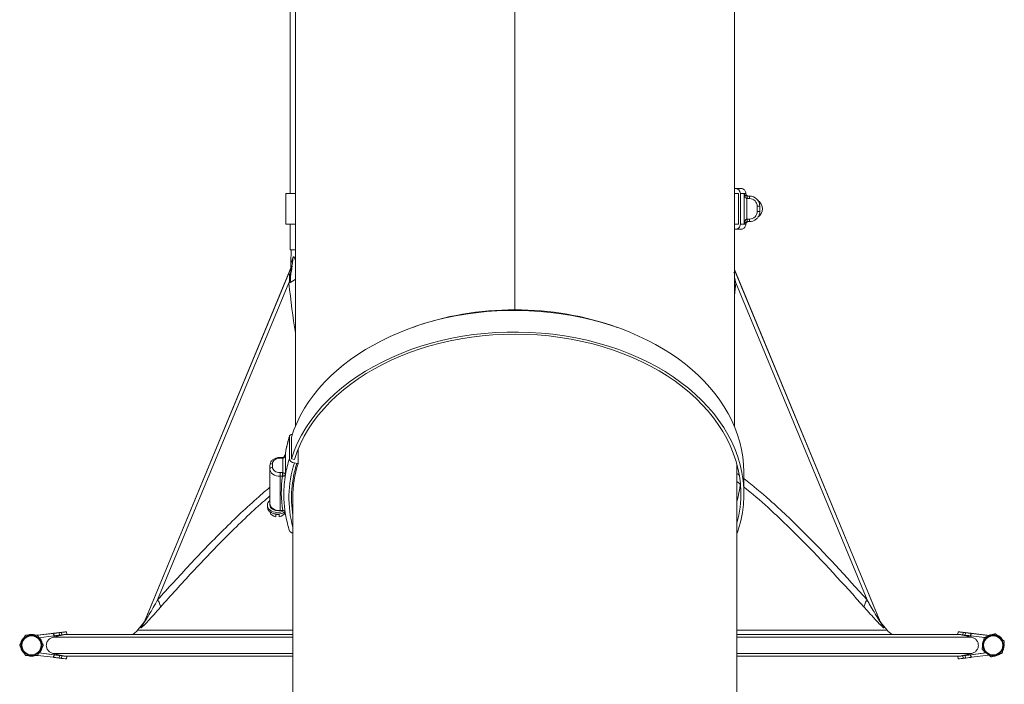
# Model space of a CAD drawing. Units: millimetres. Extents: x 8038 to 31718, y 8112 to 16495.
# Drawn here: x 18789 to 19175, y 14459 to 14720 of the extents above; entities that cross this region are included whole.
import ezdxf

# ---------------------------------------------------------------- set-up
doc = ezdxf.new("R2010")
doc.units = ezdxf.units.MM
doc.linetypes.add('L.PUNKTOWA_C', pattern=[11.2, 8, -1.3, 0.6, -1.3])
doc.layers.add('06b __  _  __  _  __  _  __   CENTER', color=40, linetype='L.PUNKTOWA_C', lineweight=9)
doc.layers.add('ERGO', color=3, linetype='Continuous', lineweight=15)

# ---------------------------------------------------------------- blocks, each defined once
blk = doc.blocks.new('ERGO LUX-L-4 4')
at = {"layer": 'ERGO'}
for p, q in [((0, 1609.76), (0, 557.1)), ((0, 557.1), (0, 1609.76)), ((-86, 511.47), (-86, 1548.95)), ((86, 511.47), (86, 1548.95)), ((-88, 715.77), (-88, 602.64)), ((-89.72, 590.64), (-89.72, 602.64)), ((86.38, 604.64), (86, 604.64)), ((86, 604.64), (86.38, 604.64)), ((87.55, 602.64), (86.38, 602.64)), ((87.55, 590.64), (87.55, 602.64)), ((88.33, 590.64), (88.33, 602.64)), ((89.85, 602.64), (89.85, 590.64)), ((90.84, 600.65), (90.95, 601.65)), ((90.84, 592.63), (90.84, 600.65)), ((91.06, 601.64), (91.06, 600.64)), ((91.95, 601.64), (91.06, 601.64)), ((91.06, 600.64), (91.95, 600.64)), ((91.95, 601.64), (91.47, 601.64)), ((91.95, 601.64), (91.95, 601.64)), ((91.95, 601.64), (91.95, 600.64)), ((94.95, 597.64), (94.95, 595.64)), ((95.95, 597.64), (95.95, 597.64)), ((95.95, 595.64), (95.95, 597.64)), ((95.95, 597.64), (95.95, 597.64)), ((96.95, 596.64), (96.95, 596.64)), ((-88, 590.64), (-88, 580.64)), ((90.84, 592.63), (90.95, 591.63)), ((91.06, 591.64), (91.06, 592.64)), ((91.95, 592.64), (91.06, 592.64)), ((91.95, 591.64), (91.06, 591.64)), ((91.06, 591.64), (91.06, 591.64)), ((91.95, 591.64), (91.95, 592.64)), ((86.38, 588.64), (86, 588.64)), ((-87.66, 580.64), (-87.75, 575.31)), ((-87.61, 573.83), (-145.3, 434.57)), ((-144.76, 435.87), (-88.49, 571.72)), ((-88.49, 571.72), (-144.76, 435.87)), ((86, 572.89), (86, 572.89)), ((143.3, 434.57), (86, 572.89)), ((86.49, 571.72), (142.76, 435.87)), ((86.49, 571.72), (142.76, 435.87)), ((-139.96, 443.42), (-88.51, 567.63)), ((86.51, 567.63), (137.96, 443.42)), ((-88.35, 507.3), (-88.35, 498.81)), ((-87.57, 507.17), (-87.57, 498.69)), ((-84.94, 496.9), (-84.94, 502.54)), ((-91.98, 498.95), (-91.98, 499.24)), ((-91.98, 499.24), (-91.08, 499.24)), ((-91.98, 498.95), (-91.08, 498.95)), ((-91.08, 498.95), (-91.08, 499.24)), ((-90.87, 498.96), (-90.87, 493.28)), ((-89.87, 492.5), (-89.87, 500.99)), ((-87.57, 498.69), (-86.4, 498.5)), ((-95.98, 496.12), (-95.98, 494.71)), ((-95.98, 494.71), (-95.98, 481.27)), ((-94.98, 495.41), (-94.98, 496.83)), ((-85.43, 496.94), (-86.4, 497.09)), ((87, 495.59), (87, 297.97)), ((-91.98, 493.29), (-91.98, 491.88)), ((-91.08, 493.29), (-91.98, 493.29)), ((-91.98, 491.88), (-91.08, 491.88)), ((-91.98, 478.44), (-91.98, 491.88)), ((-91.08, 493.29), (-91.08, 491.88)), ((89.7, 493.44), (89.7, 484.96)), ((-87, 483.59), (-87, 297.97)), ((-96.98, 480.56), (-96.98, 479.86)), ((-95.98, 481.27), (-95.98, 480.56)), ((-91.98, 478.44), (-90.98, 478.44)), ((-95.9, 477.93), (-95.9, 477.63)), ((-93.63, 476.02), (-93.63, 476.94)), ((-92.33, 476.94), (-92.33, 476.02)), ((-90.05, 477.63), (-90.05, 477.93)), ((-145.93, 433.92), (-147.85, 431.58)), ((143.93, 433.92), (145.85, 431.58)), ((-191.7, 429.64), (-191.7, 429.64)), ((-187.08, 429.64), (-187.08, 429.64)), ((-187.04, 429.56), (-176.28, 430.89)), ((-187.04, 429.56), (-176.28, 430.89)), ((-180.74, 430.34), (-187.04, 429.56)), ((-180.74, 430.34), (-187.04, 429.56)), ((-180.62, 429.34), (-186.49, 428.62)), ((-181.04, 428.81), (-176.16, 429.89)), ((-176.16, 429.89), (-181.04, 428.81)), ((-180.74, 430.34), (-180.58, 430.36)), ((-180.74, 430.34), (-180.58, 430.36)), ((-180.74, 430.34), (-180.62, 429.34)), ((-180.62, 429.34), (-180.45, 429.36)), ((-180.58, 430.36), (-180.45, 429.36)), ((-178.49, 430.61), (-177.58, 430.73)), ((-178.49, 430.61), (-177.58, 430.73)), ((-178.37, 429.62), (-178.49, 430.61)), ((-178.37, 429.62), (-177.45, 429.73)), ((-177.58, 430.73), (-177.45, 429.73)), ((-176.28, 430.89), (-176.28, 430.89)), ((-175.7, 430.96), (-175.7, 430.96)), ((-175.69, 430.96), (-175.57, 429.97)), ((-175.69, 430.96), (-175.57, 429.97)), ((173.69, 430.96), (173.57, 429.97)), ((173.69, 430.96), (173.57, 429.97)), ((173.7, 430.96), (173.7, 430.96)), ((174.16, 429.89), (179.04, 428.81)), ((179.04, 428.81), (174.16, 429.89)), ((174.28, 430.89), (174.28, 430.89)), ((186.1, 429.43), (174.28, 430.89)), ((186.1, 429.43), (174.28, 430.89)), ((175.45, 429.73), (175.58, 430.73)), ((176.37, 429.62), (175.45, 429.73)), ((176.49, 430.61), (175.58, 430.73)), ((176.49, 430.61), (175.58, 430.73)), ((176.49, 430.61), (176.37, 429.62)), ((178.45, 429.36), (178.58, 430.36)), ((178.62, 429.34), (178.45, 429.36)), ((178.74, 430.34), (178.58, 430.36)), ((178.74, 430.34), (178.58, 430.36)), ((178.74, 430.34), (178.62, 429.34)), ((178.62, 429.34), (184, 428.68)), ((178.74, 430.34), (185.59, 429.49)), ((178.74, 430.34), (186.1, 429.43)), ((183.88, 428.64), (183.88, 428.64)), ((185.59, 429.49), (186.11, 429.43)), ((188.23, 430.18), (188.23, 430.18)), ((-194.01, 425.64), (-194.01, 425.64)), ((-193.14, 425.64), (-193.14, 425.64)), ((-185.64, 425.64), (-185.64, 425.64)), ((-184.77, 425.64), (-184.77, 425.64)), ((183.14, 425.64), (183.14, 425.64)), ((183.64, 425.64), (183.64, 425.64)), ((191.14, 425.64), (191.14, 425.64)), ((191.64, 425.64), (191.64, 425.64)), ((191.75, 427.19), (191.75, 427.19)), ((-187.04, 421.72), (-180.74, 420.94)), ((-186.49, 422.66), (-180.62, 421.94)), ((-176.16, 421.38), (-186.49, 422.66)), ((-176.16, 421.38), (-186.49, 422.66)), ((-186.49, 422.66), (-186.38, 422.65)), ((-186.38, 422.65), (-180.62, 421.94)), ((-181.04, 422.47), (-176.16, 421.38)), ((-180.74, 420.94), (-180.62, 421.94)), ((-180.74, 420.94), (-180.58, 420.92)), ((-180.62, 421.94), (-180.45, 421.92)), ((-180.62, 421.94), (-180.45, 421.92)), ((-180.45, 421.92), (-180.58, 420.92)), ((-178.49, 420.67), (-178.37, 421.66)), ((-178.49, 420.67), (-177.58, 420.55)), ((-178.37, 421.66), (-177.45, 421.55)), ((-178.37, 421.66), (-177.45, 421.54)), ((-177.45, 421.54), (-177.58, 420.55)), ((-175.69, 420.32), (-175.57, 421.31)), ((-175.58, 421.31), (-175.58, 421.31)), ((-175.57, 421.31), (-175.57, 421.31)), ((173.57, 421.31), (173.57, 421.31)), ((173.69, 420.32), (173.57, 421.31)), ((173.58, 421.31), (173.58, 421.31)), ((174.16, 421.38), (184.69, 422.69)), ((174.16, 421.38), (184.69, 422.69)), ((174.16, 421.38), (179.04, 422.47)), ((176.37, 421.66), (175.45, 421.55)), ((176.37, 421.66), (175.45, 421.54)), ((175.58, 420.55), (175.45, 421.54)), ((176.49, 420.67), (175.58, 420.55)), ((176.37, 421.66), (176.49, 420.67)), ((178.62, 421.94), (178.45, 421.92)), ((178.62, 421.94), (178.45, 421.92)), ((178.58, 420.92), (178.45, 421.92)), ((178.74, 420.94), (178.58, 420.92)), ((184.69, 422.69), (178.62, 421.94)), ((184.38, 422.65), (178.62, 421.94)), ((178.74, 420.94), (178.62, 421.94)), ((185.72, 421.81), (178.74, 420.94)), ((183.04, 424.09), (183.04, 424.09)), ((184.69, 422.69), (184.38, 422.65))]:
    blk.add_line(p, q, dxfattribs=at)
for centre, radius, start, end in [((91.95, 597.64), 4, 0.0021, 90), ((91.95, 597.64), 4, 0.0021, 90), ((91.95, 597.64), 3, 0, 90), ((92.95, 596.64), 4, 0.0021, 55.1847), ((92.95, 596.64), 4, 304.8363, 55.1838), ((91.95, 595.64), 3, 270, 0), ((-189.39, 425.64), 4.25, 130.2315, 169.7728), ((-189.39, 425.64), 4.25, 130.2348, 169.7695), ((-189.39, 425.64), 3.75, 359.9996, 179.9996), ((-189.39, 425.64), 3.75, 359.9996, 179.9996), ((-189.39, 425.64), 4, 90.0021, 150.0021), ((-189.39, 425.64), 4.25, 70.2174, 109.7868), ((-189.39, 425.64), 4.25, 70.2108, 109.7935), ((-189.39, 425.64), 4, 30.0021, 90.0021), ((-189.39, 425.64), 4.25, 10.2348, 44.7454), ((-189.39, 425.64), 4.25, 10.2315, 44.7426), ((187.39, 425.64), 4, 109.5619, 169.5619), ((187.39, 425.64), 3.75, 359.9996, 179.9996), ((187.39, 425.64), 3.75, 359.9996, 179.9996), ((187.39, 425.64), 4.25, 89.7792, 115.0641), ((187.39, 425.64), 4.25, 89.7729, 115.0683), ((187.39, 425.64), 4, 49.5619, 109.5619), ((187.39, 425.64), 4.25, 29.7855, 69.3383), ((187.39, 425.64), 4.25, 29.7804, 69.3433), ((187.39, 425.64), 4, 349.5619, 49.5619), ((-189.39, 425.64), 4.25, 190.2721, 229.7321), ((-189.39, 425.64), 4, 150.0021, 210.0021), ((-189.39, 425.64), 3.75, 179.9996, 180.0021), ((-189.39, 425.64), 3.75, 180.0009, 180.0034), ((-189.39, 425.64), 3.75, 180.0021, 359.9996), ((-189.39, 425.64), 4.25, 315.2401, 349.7321), ((-189.39, 425.64), 4, 330.0021, 30.0021), ((187.39, 425.64), 4.25, 149.8056, 189.3181), ((187.39, 425.64), 4.25, 149.8044, 179.9996), ((187.39, 425.64), 4, 169.5619, 229.5619), ((187.39, 425.64), 3.75, 179.9996, 359.9996), ((187.39, 425.64), 4, 289.5619, 349.5619), ((187.39, 425.64), 4.25, 329.8192, 9.3046), ((187.39, 425.64), 4.25, 359.9996, 9.3034), ((-189.39, 425.64), 4, 210.0021, 270.0021), ((-189.39, 425.64), 4.25, 250.2921, 289.7122), ((-189.39, 425.64), 4, 270.0021, 330.0021), ((187.39, 425.64), 4.25, 209.8423, 224.7599), ((187.39, 425.64), 4, 229.5619, 289.5619), ((187.39, 425.64), 4.25, 244.9574, 249.2814), ((187.39, 425.64), 4.25, 269.8495, 309.2742)]:
    blk.add_arc(centre, radius, start, end, dxfattribs=at)
for centre, major_axis, ratio, start_param, end_param in [((-0.02, 602.64), (-89.7, 0), 0.000037, 6.086828, 6.572333), ((-0.02, 602.64), (-88.5, 0), 0.000037, 6.174342, 6.522572), ((-1, 604.64), (88.5, 0), 0.000037, 6.098809, 6.467561), ((-0.02, 602.64), (89.7, 0), 0.000037, 5.995897, 6.065019), ((-0.02, 602.64), (88.5, 0), 0.000037, 6.046068, 6.065019), ((-1, 604.64), (89.5, 0), 0.000037, 6.065019, 6.501351), ((86.38, 602.64), (0, 2), 0.976296, 4.712217, 6.283013), ((-1, 602.64), (91.5, 0), 0.000037, 6.065019, 6.163984), ((-1, 602.64), (91.5, 0), 0.000037, 6.163984, 6.283185), ((-1, 601.64), (92.5, 0), 0.000037, 6.185734, 6.384718), ((94.95, 597.64), (1, 0), 0.000037, 4.712389, 6.283185), ((94.95, 595.64), (1, 0), 0.000037, 4.712389, 6.283185), ((-0.02, 590.64), (-89.7, 0), 0.000037, 6.282756, 6.571922), ((-0.02, 590.64), (89.7, 0), 0.000037, 5.995897, 6.065019), ((86.38, 590.64), (0, -2), 0.976296, 6.283013, 7.85381), ((-1, 590.64), (91.5, 0), 0.000037, 6.065019, 6.163984), ((-1, 590.64), (91.5, 0), 0.000037, 6.163558, 6.282756), ((-1, 580.64), (-87, 0), 0.000037, 0, 0.214835), ((-96.85, 577.65), (9.24, -3.83), 0.939025, 0.000041, 0.397114), ((-94.89, 570.27), (9.95, 0.95), 0.409153, 5.3689, 5.776353), ((92.89, 570.27), (9.95, -0.95), 0.409153, 3.987483, 4.055878), ((-3.5, 837.68), (63.53, -335.68), 0.198313, 0.574318, 0.599389), ((0, 493.44), (89.7, 0), 0.707107, 0, 2.923426), ((0, 495.59), (-87, 0), 0.707107, 4.234075, 5.190703), ((0, 484.96), (89.7, 0), 0.707107, 6.065019, 9.206611), ((0, 484.96), (88.5, 0), 0.707107, 6.098809, 9.206611), ((0.98, 493.29), (-91.5, 0), 0.707107, 6.065019, 6.163984), ((-86.4, 506.99), (-1.91, 0.6), 0.690345, 5.328211, 6.496337), ((-91.98, 496.83), (-3, 0), 0.707107, 4.712389, 6.283186), ((-91.08, 499.79), (1.01, 0), 0.543075, 4.712309, 4.852475), ((-90.87, 498.25), (-0.076, 0.997), 0.076173, 5.494869, 6.283185), ((0.98, 493.29), (-91.5, 0), 0.707107, 6.163984, 6.170643), ((0.98, 484.81), (-91.5, 0), 0.707107, 6.065019, 6.163984), ((-86.4, 498.5), (-1.91, 0.6), 0.690345, 0.213152, 1.783948), ((-94.98, 496.12), (-1, 0), 0.707107, 4.712389, 6.283185), ((-94.98, 494.71), (-1, 0), 0.707107, 4.712389, 6.283185), ((-91.98, 494.71), (-4, 0), 0.707107, 0, 1.570797), ((-91.98, 495.41), (-3, 0), 0.707107, 0, 1.570797), ((0.98, 483.39), (-89.5, 0), 0.707107, 6.065019, 6.467973), ((0.98, 483.39), (-88.5, 0), 0.707107, 6.065019, 6.392028), ((-85.43, 498.35), (-1.91, 0.6), 0.690345, 1.783948, 2.036629), ((0, 495.59), (87, 0), 0.707107, 0, 0.014293), ((0.98, 485.51), (-92.5, 0), 0.707107, 6.185733, 6.391505), ((-90.87, 492.58), (-0.076, -0.997), 0.076173, 3.929909, 5.490149), ((0.98, 484.81), (-91.5, 0), 0.707107, 6.163984, 6.283185), ((0, 493.44), (88.5, 0), 0.707107, 6.098809, 6.215337), ((-92.98, 480.56), (-4, 0), 0.707107, 5.560451, 8.52603), ((-92.98, 479.86), (-4, 0), 0.707107, 0, 2.401286), ((-91.98, 481.27), (-4, 0), 0.707107, 0, 1.570797), ((-92.98, 480.56), (-3, 0), 0.707107, 0, 1.726058), ((-92.98, 478.09), (-3, 0), 0.707107, 0.218399, 1.352398), ((-92.98, 479.01), (3, 0), 0.707107, 4.493991, 4.930788), ((-92.98, 478.09), (3, 0), 0.707107, 4.930788, 6.064787), ((0.98, 484.81), (88.7, 0), 0.707107, 6.036911, 6.065019), ((-86.4, 471.11), (-1.91, -0.6), 0.690346, 0, 1.046493), ((0, 484.96), (-89.7, 0), 0.707107, 0.243391, 0.245978), ((-145.07, 445.54), (5.97, -5.32), 0.300189, 0.124328, 0.859836), ((143.07, 445.54), (-5.97, -5.32), 0.300189, 5.423349, 6.158858), ((-152.69, 437.63), (7.39, -3.06), 0.9753, 5.982277, 6.283121), ((150.69, 437.63), (-7.39, -3.06), 0.9753, 0.000064, 0.300908), ((-1, 428.81), (-180.04, 0), 0.000037, 0.008331, 1.072805), ((-178.59, 430.6), (-1.98, -0.25), 0.000037, 4.661376, 6.232173), ((-178.59, 430.6), (-1.98, -0.25), 0.000037, 0.051003, 1.6218), ((-178.47, 429.61), (-1.98, -0.25), 0.000037, 0.051003, 1.6218), ((-177.68, 430.72), (1.98, 0.25), 0.000037, 0.081833, 1.519784), ((-177.68, 430.71), (1.98, 0.25), 0.000037, 4.763392, 6.365009), ((-177.55, 429.72), (1.98, 0.25), 0.000037, 4.763392, 6.283185), ((-3.76, 452.2), (172.53, 21.31), 0.000037, 3.05914, 3.133024), ((-3.76, 452.2), (172.53, 21.31), 0.000037, 3.150152, 3.224036), ((-1, 429.89), (-175.16, 0), 0.000037, 5.726752, 6.271551), ((-1, 429.89), (-175.16, 0), 0.000037, 0.011032, 1.05759), ((-177.55, 429.72), (1.98, 0.25), 0.000037, 6.27165, 6.283185), ((-1, 431.58), (-146.85, 0), 0.000037, 6.283155, 7.228319), ((-1, 431.58), (146.85, 0), 0.000037, 5.354958, 6.283216), ((-1, 429.89), (175.16, 0), 0.000037, 5.238751, 6.272153), ((-1, 428.81), (180.04, 0), 0.000037, 5.223068, 6.274854), ((-1, 429.89), (175.16, 0), 0.000037, 0.011634, 0.556433), ((175.55, 429.72), (-1.98, 0.25), 0.000037, 6.282753, 6.294287), ((175.55, 429.72), (-1.98, 0.25), 0.000037, 6.282753, 7.802762), ((175.68, 430.71), (-1.98, 0.25), 0.000037, 6.201361, 7.802978), ((175.68, 430.72), (-1.98, 0.25), 0.000037, 4.763401, 6.201352), ((1.76, 452.2), (-172.53, 21.31), 0.000037, 3.150161, 3.224045), ((1.76, 452.2), (-172.53, 21.31), 0.000037, 3.05915, 3.133034), ((176.47, 429.61), (1.98, -0.25), 0.000037, 4.661386, 6.232182), ((176.59, 430.6), (1.98, -0.25), 0.000037, 0.051012, 1.621809), ((176.59, 430.6), (1.98, -0.25), 0.000037, 4.661386, 6.232182), ((-1, 422.47), (-180.04, 0), 0.000037, 0.008331, 1.072805), ((-178.59, 420.68), (-1.98, 0.25), 0.000037, 0.051012, 1.621809), ((-178.47, 421.67), (-1.98, 0.25), 0.000037, 4.661386, 6.232182), ((-178.47, 421.67), (-1.98, 0.25), 0.000037, 0.051012, 1.621809), ((-177.68, 420.56), (1.98, -0.25), 0.000037, 4.763401, 6.283185), ((-177.55, 421.56), (1.98, -0.25), 0.000037, 0.793669, 1.519793), ((-177.55, 421.56), (1.98, -0.25), 0.000037, 4.763401, 6.365018), ((-3.63, 400.07), (172.53, -21.31), 0.000037, 3.150161, 3.224045), ((-1, 421.38), (-175.16, 0), 0.000037, 0.008564, 1.05759), ((-177.55, 421.56), (1.98, -0.25), 0.000037, 0.081824, 0.785104), ((-3.63, 400.07), (172.53, -21.31), 0.000037, 3.05915, 3.132401), ((-1, 422.47), (180.04, 0), 0.000037, 5.223068, 6.274854), ((-1, 421.38), (175.16, 0), 0.000037, 5.238751, 6.274622), ((175.55, 421.56), (-1.98, -0.25), 0.000037, 6.201352, 7.802969), ((175.55, 421.56), (-1.98, -0.25), 0.000037, 5.498081, 6.201361), ((1.63, 400.07), (-172.53, -21.31), 0.000037, 3.150784, 3.224036), ((1.63, 400.07), (-172.53, -21.31), 0.000037, 3.05914, 3.133024), ((175.68, 420.56), (-1.98, -0.25), 0.000037, 6.282753, 7.802752), ((175.55, 421.56), (1.98, 0.25), 0.000037, 1.621837, 2.347999), ((176.47, 421.67), (1.98, 0.25), 0.000037, 0.051003, 1.6218), ((176.47, 421.67), (1.98, 0.25), 0.000037, 4.661376, 6.232173), ((176.59, 420.68), (1.98, 0.25), 0.000037, 4.661377, 6.232173)]:
    blk.add_ellipse(centre, major_axis=major_axis, ratio=ratio, start_param=start_param, end_param=end_param, dxfattribs=at)
for points, knots in [([(86, 604.64), (86.63, 604.64), (87.06, 604.64), (87.37, 604.64), (87.42, 604.64), (87.47, 604.64), (87.48, 604.64), (87.49, 604.64), (87.49, 604.64), (87.49, 604.64)], [0.299097, 0.299097, 0.299097, 0.299097, 1.330306, 1.330306, 1.661213, 1.661213, 1.785285, 1.785285, 1.845945, 1.845945, 1.845945, 1.845945]), ([(86.38, 604.64), (87.09, 604.64), (87.63, 604.64), (88.16, 604.64), (88.29, 604.64), (88.42, 604.64), (88.45, 604.64), (88.48, 604.64), (88.49, 604.64), (88.5, 604.64), (88.51, 604.64), (88.51, 604.64), (88.52, 604.64), (88.52, 604.64), (88.53, 604.64), (88.54, 604.64), (88.55, 604.64), (88.56, 604.64), (88.57, 604.64), (88.59, 604.64), (88.6, 604.64), (88.64, 604.64), (88.66, 604.63), (88.8, 604.62), (88.91, 604.6), (89.24, 604.51), (89.45, 604.41), (89.82, 604.16), (89.99, 603.99), (90.24, 603.65), (90.33, 603.47), (90.46, 603.08), (90.5, 602.86), (90.5, 602.64)], [0, 0, 0, 0, 0.991733, 0.991733, 1.481886, 1.481886, 1.722149, 1.722149, 1.83977, 1.83977, 1.89768, 1.89768, 1.919398, 1.919398, 1.93611, 1.93611, 1.940291, 1.940291, 1.944504, 1.944504, 1.948741, 1.948741, 1.957239, 1.957239, 1.990927, 1.990927, 2.058623, 2.058623, 2.126313, 2.126313, 2.185583, 2.185583, 2.251059, 2.251059, 2.251059, 2.251059]), ([(90.95, 601.65), (90.8, 601.66), (90.65, 601.71), (90.39, 601.85), (90.29, 601.93), (90.2, 602.03), (90.11, 602.12), (90.04, 602.22), (89.92, 602.42), (89.88, 602.53), (89.85, 602.64)], [-0.3559911, -0.3559911, -0.3559911, -0.3559911, -0.2649753, -0.2649753, -0.1776031, -0.1776031, -0.1776031, -0.0902309, -0.0902309, 0.000785, 0.000785, 0.000785, 0.000785]), ([(89.85, 602.64), (89.86, 602.42), (89.89, 602.21), (89.99, 601.79), (90.05, 601.6), (90.13, 601.41), (90.21, 601.23), (90.31, 601.06), (90.55, 600.79), (90.69, 600.68), (90.84, 600.65)], [-0.000785, -0.000785, -0.000785, -0.000785, 0.0902309, 0.0902309, 0.1776031, 0.1776031, 0.1776031, 0.2649753, 0.2649753, 0.3559911, 0.3559911, 0.3559911, 0.3559911]), ([(90.5, 602.64), (90.5, 602.53), (90.52, 602.42), (90.59, 602.22), (90.64, 602.12), (90.77, 601.95), (90.84, 601.88), (91.02, 601.76), (91.12, 601.71), (91.27, 601.67), (91.32, 601.65), (91.39, 601.65), (91.4, 601.64), (91.42, 601.64), (91.43, 601.64), (91.45, 601.64), (91.45, 601.64), (91.46, 601.64), (91.47, 601.64), (91.47, 601.64), (91.48, 601.64), (91.48, 601.64), (91.49, 601.64), (91.49, 601.64), (91.49, 601.64), (91.49, 601.64), (91.49, 601.64), (91.49, 601.64)], [0, 0, 0, 0, 0.0324301, 0.0324301, 0.0642737, 0.0642737, 0.0961382, 0.0961382, 0.1279988, 0.1279988, 0.143626, 0.143626, 0.1483831, 0.1483831, 0.1513893, 0.1513893, 0.1543987, 0.1543987, 0.1572992, 0.1572992, 0.1621562, 0.1621562, 0.1730746, 0.1730746, 0.2057901, 0.2057901, 0.2147772, 0.2147772, 0.2147772, 0.2147772]), ([(90.84, 600.65), (90.88, 600.65), (90.92, 600.64), (90.99, 600.64), (91.02, 600.64), (91.06, 600.64)], [0, 0, 0, 0, 0.01089634, 0.01089634, 0.02179267, 0.02179267, 0.02179267, 0.02179267]), ([(91.06, 601.64), (91.04, 601.64), (91.02, 601.64), (90.99, 601.64), (90.97, 601.64), (90.95, 601.65)], [-0.02179267, -0.02179267, -0.02179267, -0.02179267, -0.01089634, -0.01089634, 0, 0, 0, 0]), ([(95.95, 595.64), (95.95, 595.22), (95.89, 594.8), (95.63, 594.01), (95.43, 593.63), (94.94, 592.95), (94.64, 592.65), (93.96, 592.16), (93.59, 591.96), (92.79, 591.71), (92.37, 591.64), (91.95, 591.64)], [3.141593, 3.141593, 3.141593, 3.141593, 3.455752, 3.455752, 3.769911, 3.769911, 4.08407, 4.08407, 4.39823, 4.39823, 4.712389, 4.712389, 4.712389, 4.712389]), ([(90.5, 590.64), (90.5, 590.42), (90.46, 590.2), (90.33, 589.8), (90.23, 589.61), (89.97, 589.27), (89.81, 589.12), (89.46, 588.87), (89.27, 588.78), (88.96, 588.69), (88.86, 588.67), (88.71, 588.65), (88.67, 588.65), (88.62, 588.64), (88.61, 588.64), (88.59, 588.64), (88.59, 588.64), (88.57, 588.64), (88.56, 588.64), (88.55, 588.64), (88.55, 588.64), (88.54, 588.64), (88.53, 588.64), (88.52, 588.64), (88.52, 588.64), (88.51, 588.64), (88.51, 588.64), (88.49, 588.64), (88.49, 588.64), (88.44, 588.64), (88.36, 588.64), (87.94, 588.64), (87.31, 588.64), (86.38, 588.64)], [0, 0, 0, 0, 0.064859, 0.064859, 0.128546, 0.128546, 0.192274, 0.192274, 0.256, 0.256, 0.287484, 0.287484, 0.300373, 0.300373, 0.303823, 0.303823, 0.30633, 0.30633, 0.310168, 0.310168, 0.3143, 0.3143, 0.321222, 0.321222, 0.337125, 0.337125, 0.384777, 0.384777, 0.527695, 0.527695, 0.956562, 0.956562, 2.250575, 2.250575, 2.250575, 2.250575]), ([(90.84, 592.63), (90.8, 592.62), (90.75, 592.6), (90.63, 592.54), (90.56, 592.49), (90.42, 592.36), (90.35, 592.27), (90.24, 592.09), (90.19, 592), (90.07, 591.75), (90.02, 591.58), (89.91, 591.16), (89.87, 590.9), (89.85, 590.64)], [0, 0, 0, 0, 0.0279867, 0.0279867, 0.0727655, 0.0727655, 0.1256052, 0.1256052, 0.1732206, 0.1732206, 0.2470018, 0.2470018, 0.3567761, 0.3567761, 0.3567761, 0.3567761]), ([(89.85, 590.64), (89.88, 590.77), (89.94, 590.9), (90.07, 591.11), (90.14, 591.19), (90.26, 591.32), (90.32, 591.36), (90.44, 591.46), (90.52, 591.5), (90.67, 591.57), (90.74, 591.59), (90.86, 591.62), (90.9, 591.63), (90.95, 591.63)], [-0.3567761, -0.3567761, -0.3567761, -0.3567761, -0.2470018, -0.2470018, -0.1732206, -0.1732206, -0.1256052, -0.1256052, -0.0727655, -0.0727655, -0.0279867, -0.0279867, 0, 0, 0, 0]), ([(91.47, 591.64), (91.47, 591.64), (91.47, 591.64), (91.47, 591.64), (91.47, 591.64), (91.46, 591.64), (91.45, 591.64), (91.44, 591.64), (91.43, 591.64), (91.41, 591.64), (91.4, 591.63), (91.34, 591.63), (91.3, 591.62), (91.18, 591.59), (91.1, 591.56), (90.96, 591.49), (90.9, 591.45), (90.75, 591.31), (90.67, 591.21), (90.57, 591.03), (90.55, 590.95), (90.51, 590.8), (90.5, 590.72), (90.5, 590.64)], [0.8880382, 0.8880382, 0.8880382, 0.8880382, 0.8886474, 0.8886474, 0.8927804, 0.8927804, 0.8958255, 0.8958255, 0.898049, 0.898049, 0.9035234, 0.9035234, 0.9157894, 0.9157894, 0.9402159, 0.9402159, 0.9624187, 0.9624187, 1.0010012, 1.0010012, 1.0238253, 1.0238253, 1.0479611, 1.0479611, 1.0479611, 1.0479611]), ([(91.06, 592.64), (91.02, 592.64), (90.99, 592.64), (90.92, 592.63), (90.88, 592.63), (90.84, 592.63)], [0, 0, 0, 0, 0.01089634, 0.01089634, 0.02179267, 0.02179267, 0.02179267, 0.02179267]), ([(90.95, 591.63), (90.97, 591.64), (90.99, 591.64), (91.02, 591.64), (91.04, 591.64), (91.06, 591.64)], [-0.02179267, -0.02179267, -0.02179267, -0.02179267, -0.01089634, -0.01089634, -0.00007681, -0.00007681, -0.00007681, -0.00007681]), ([(-88.5, 571.67), (-88.5, 571.67), (-88.5, 571.67), (-88.5, 571.68), (-88.5, 571.68), (-88.5, 571.69), (-88.49, 571.7), (-88.49, 571.72), (-88.49, 571.72), (-88.48, 571.73), (-88.48, 571.74), (-88.47, 571.76), (-88.46, 571.78), (-88.44, 571.83), (-88.43, 571.86), (-88.38, 572), (-88.01, 560.27), (-87.75, 575.31)], [-0.006063476, -0.006063476, -0.006063476, -0.006063476, -0.003478856, -0.003478856, -0.001739766, -0.001739766, -0.000988942, -0.000988942, -0.000805732, -0.000805732, -0.000542229, -0.000542229, -0.000326813, -0.000326813, -0.000183549, -0.000183549, -0.000000677, -0.000000677, -0.000000677, -0.000000677]), ([(-86, 576.31), (-86, 576.32), (-86.01, 576.34), (-86.12, 576.83), (-86.23, 577.23), (-86.44, 577.7), (-86.53, 577.82), (-86.69, 577.86), (-86.76, 577.81), (-86.87, 577.66), (-86.9, 577.58), (-86.94, 577.48)], [0.7783853, 0.7783853, 0.7783853, 0.7783853, 0.7855205, 0.7855205, 1.0281861, 1.0281861, 1.2214435, 1.2214435, 1.3701031, 1.3701031, 1.4630154, 1.4630154, 1.4630154, 1.4630154]), ([(-87.61, 573.83), (-87.57, 573.93), (-87.53, 574.01), (-87.45, 574.18), (-87.4, 574.23), (-87.34, 574.24), (-87.32, 574.16), (-87.33, 573.79), (-87.37, 573.46), (-87.5, 572.58), (-87.6, 572), (-87.87, 570.63), (-88.04, 569.81), (-88.31, 568.52), (-88.41, 568.08), (-88.51, 567.63)], [-1.463015, -1.463015, -1.463015, -1.463015, -1.370103, -1.370103, -1.221444, -1.221444, -1.028186, -1.028186, -0.785521, -0.785521, -0.502384, -0.502384, -0.169004, -0.169004, 0, 0, 0, 0]), ([(86.5, 571.67), (86.5, 571.67), (86.5, 571.67), (86.5, 571.68), (86.5, 571.68), (86.5, 571.69), (86.49, 571.7), (86.49, 571.72), (86.49, 571.72), (86.48, 571.73), (86.48, 571.74), (86.47, 571.76), (86.46, 571.78), (86.44, 571.83), (86.43, 571.86), (86.38, 571.99), (85.93, 571.11), (85.78, 571.78)], [-0.006063545, -0.006063545, -0.006063545, -0.006063545, -0.003478856, -0.003478856, -0.001739767, -0.001739767, -0.000988965, -0.000988965, -0.00080575, -0.00080575, -0.000542241, -0.000542241, -0.000326821, -0.000326821, -0.000183556, -0.000183556, -0.000019053, -0.000019053, -0.000019053, -0.000019053]), ([(86.51, 567.63), (86.34, 568.4), (86.18, 569.14), (86.02, 569.9), (86.01, 569.95), (86, 570)], [-1.4630154, -1.4630154, -1.4630154, -1.4630154, -1.1741412, -1.1741412, -1.1553848, -1.1553848, -1.1553848, -1.1553848]), ([(-89.98, 500.43), (-89.9, 500.93), (-89.82, 501.42), (-89.55, 502.87), (-89.34, 503.82), (-88.87, 505.71), (-88.6, 506.65), (-88.31, 507.59)], [6.3914496, 6.3914496, 6.3914496, 6.3914496, 6.4140852, 6.4140852, 6.4577185, 6.4577185, 6.5013518, 6.5013518, 6.5013518, 6.5013518]), ([(-95.98, 496.12), (-95.98, 496.43), (-95.92, 496.74), (-95.69, 497.34), (-95.52, 497.62), (-95.07, 498.14), (-94.78, 498.38), (-94.15, 498.77), (-93.8, 498.92), (-93.07, 499.14), (-92.69, 499.21), (-92.19, 499.24), (-92.08, 499.24), (-91.98, 499.24)], [0, 0, 0, 0, 0.263879, 0.263879, 0.54239, 0.54239, 0.855196, 0.855196, 1.169355, 1.169355, 1.483514, 1.483514, 1.570796, 1.570796, 1.570796, 1.570796]), ([(-91.08, 498.95), (-91.05, 498.95), (-91.01, 498.95), (-90.94, 498.95), (-90.9, 498.95), (-90.87, 498.96)], [0, 0, 0, 0, 0.01089634, 0.01089634, 0.02179267, 0.02179267, 0.02179267, 0.02179267]), ([(-89.91, 500.74), (-89.93, 500.58), (-89.97, 500.42), (-90.08, 500.12), (-90.14, 499.98), (-90.29, 499.73), (-90.37, 499.61), (-90.55, 499.43), (-90.64, 499.36), (-90.79, 499.28), (-90.86, 499.26), (-90.93, 499.25), (-90.93, 499.25), (-90.94, 499.25)], [-0.3243234, -0.3243234, -0.3243234, -0.3243234, -0.2594588, -0.2594588, -0.1945941, -0.1945941, -0.1297294, -0.1297294, -0.0648647, -0.0648647, -0.0089617, -0.0089617, 0, 0, 0, 0]), ([(-90.87, 498.96), (-90.82, 498.96), (-90.77, 498.98), (-90.66, 499.03), (-90.59, 499.08), (-90.45, 499.21), (-90.38, 499.3), (-90.26, 499.48), (-90.21, 499.57), (-90.1, 499.83), (-90.04, 500), (-89.93, 500.44), (-89.89, 500.71), (-89.87, 500.99)], [0, 0, 0, 0, 0.0279867, 0.0279867, 0.0727655, 0.0727655, 0.1256052, 0.1256052, 0.1732206, 0.1732206, 0.2470018, 0.2470018, 0.3567761, 0.3567761, 0.3567761, 0.3567761]), ([(-90.87, 493.28), (-90.9, 493.29), (-90.94, 493.29), (-91.01, 493.29), (-91.05, 493.29), (-91.08, 493.29)], [0, 0, 0, 0, 0.01089634, 0.01089634, 0.02179267, 0.02179267, 0.02179267, 0.02179267]), ([(-91.08, 491.88), (-91.07, 491.88), (-91.05, 491.88), (-91.01, 491.88), (-90.99, 491.88), (-90.98, 491.88)], [-0.02179267, -0.02179267, -0.02179267, -0.02179267, -0.01089634, -0.01089634, 0, 0, 0, 0]), ([(-90.98, 491.88), (-90.82, 491.88), (-90.67, 491.9), (-90.42, 491.98), (-90.31, 492.03), (-90.22, 492.09), (-90.13, 492.15), (-90.06, 492.21), (-89.94, 492.35), (-89.9, 492.43), (-89.87, 492.5)], [-0.3559911, -0.3559911, -0.3559911, -0.3559911, -0.2649753, -0.2649753, -0.1776031, -0.1776031, -0.1776031, -0.0902309, -0.0902309, 0.000785, 0.000785, 0.000785, 0.000785]), ([(-89.87, 492.5), (-89.89, 492.58), (-89.92, 492.66), (-90.01, 492.81), (-90.07, 492.89), (-90.15, 492.96), (-90.23, 493.03), (-90.33, 493.1), (-90.57, 493.21), (-90.72, 493.26), (-90.87, 493.28)], [-0.000785, -0.000785, -0.000785, -0.000785, 0.0902309, 0.0902309, 0.1776031, 0.1776031, 0.1776031, 0.2649753, 0.2649753, 0.3559911, 0.3559911, 0.3559911, 0.3559911]), ([(137.96, 443.42), (129.77, 452.61), (121.48, 461.59), (108.65, 474.41), (104.3, 478.57), (96.53, 485.49), (93.15, 488.34), (89.7, 490.99)], [0, 0, 0, 0, 3.869094, 3.869094, 5.803639, 5.803639, 7.24943, 7.24943, 7.24943, 7.24943]), ([(-95.98, 487.58), (-97.15, 486.61), (-98.32, 485.62), (-104.19, 480.54), (-108.79, 476.21), (-118.07, 467.04), (-122.74, 462.2), (-131.6, 452.72), (-135.8, 448.09), (-139.96, 443.42)], [-6.642569, -6.642569, -6.642569, -6.642569, -6.14169, -6.14169, -4.106285, -4.106285, -1.968613, -1.968613, 0, 0, 0, 0]), ([(89.7, 487.7), (92.91, 485.14), (96.07, 482.42), (103.56, 475.63), (107.85, 471.47), (120.55, 458.65), (128.79, 449.66), (136.94, 440.48)], [-7.185697, -7.185697, -7.185697, -7.185697, -5.803639, -5.803639, -3.869094, -3.869094, 0, 0, 0, 0]), ([(-138.94, 440.48), (-134.8, 445.15), (-130.62, 449.77), (-121.82, 459.25), (-117.19, 464.1), (-108.02, 473.26), (-103.48, 477.6), (-97.9, 482.52), (-96.94, 483.35), (-95.98, 484.17)], [0, 0, 0, 0, 1.968613, 1.968613, 4.106285, 4.106285, 6.14169, 6.14169, 6.563376, 6.563376, 6.563376, 6.563376]), ([(-90.52, 484.81), (-90.52, 483.84), (-90.49, 482.88), (-90.38, 480.96), (-90.29, 480), (-90.05, 478.09), (-89.9, 477.13), (-89.55, 475.23), (-89.34, 474.28), (-88.87, 472.39), (-88.6, 471.45), (-88.31, 470.51)], [0, 0, 0, 0, 0.0436332, 0.0436332, 0.0872663, 0.0872663, 0.1308995, 0.1308995, 0.1745326, 0.1745326, 0.2181658, 0.2181658, 0.2181658, 0.2181658]), ([(-90.98, 478.44), (-90.86, 478.44), (-90.71, 478.42), (-90.48, 478.35), (-90.36, 478.3), (-90.18, 478.17), (-90.1, 478.09), (-90.04, 477.98), (-90.03, 477.96), (-90.02, 477.94)], [0.1485291, 0.1485291, 0.1485291, 0.1485291, 0.1858425, 0.1858425, 0.2230457, 0.2230457, 0.2601128, 0.2601128, 0.269895, 0.269895, 0.269895, 0.269895]), ([(-146.52, 432.57), (-146.58, 432.42), (-146.52, 432.42), (-146.1, 432.74), (-145.7, 433.13), (-144.78, 434.07), (-144.26, 434.62), (-142.98, 436), (-142.19, 436.86), (-140.59, 438.64), (-139.77, 439.55), (-138.94, 440.48)], [0, 0, 0, 0, 0.217658, 0.217658, 0.500294, 0.500294, 0.78293, 0.78293, 1.174395, 1.174395, 1.56586, 1.56586, 1.56586, 1.56586]), ([(-139.96, 443.42), (-140.56, 442.4), (-141.14, 441.39), (-142.29, 439.42), (-142.86, 438.47), (-143.77, 436.93), (-144.14, 436.32), (-144.78, 435.26), (-145.06, 434.82), (-145.33, 434.43), (-145.36, 434.42), (-145.3, 434.57)], [-1.56586, -1.56586, -1.56586, -1.56586, -1.174395, -1.174395, -0.78293, -0.78293, -0.500294, -0.500294, -0.217658, -0.217658, 0, 0, 0, 0]), ([(136.94, 440.48), (137.34, 440.03), (137.74, 439.59), (138.88, 438.31), (139.63, 437.48), (140.91, 436.07), (141.45, 435.48), (142.4, 434.47), (142.82, 434.03), (143.49, 433.34), (143.77, 433.07), (144.18, 432.68), (144.34, 432.55), (144.5, 432.45), (144.54, 432.44), (144.54, 432.49), (144.54, 432.53), (144.52, 432.57)], [0, 0, 0, 0, 0.188369, 0.188369, 0.550778, 0.550778, 0.826601, 0.826601, 1.056262, 1.056262, 1.237807, 1.237807, 1.392727, 1.392727, 1.499176, 1.499176, 1.565706, 1.565706, 1.565706, 1.565706]), ([(143.3, 434.57), (143.32, 434.52), (143.33, 434.49), (143.33, 434.45), (143.32, 434.47), (143.22, 434.59), (143.11, 434.75), (142.83, 435.19), (142.64, 435.5), (142.17, 436.27), (141.87, 436.76), (141.2, 437.89), (140.81, 438.55), (139.89, 440.11), (139.36, 441.02), (138.53, 442.44), (138.25, 442.93), (137.96, 443.42)], [-1.565706, -1.565706, -1.565706, -1.565706, -1.499176, -1.499176, -1.392727, -1.392727, -1.237807, -1.237807, -1.056262, -1.056262, -0.826601, -0.826601, -0.550778, -0.550778, -0.188369, -0.188369, 0, 0, 0, 0]), ([(-144.74, 435.91), (-144.74, 435.91), (-144.74, 435.91), (-144.74, 435.91), (-144.75, 435.91), (-144.75, 435.9), (-144.75, 435.9), (-144.76, 435.88), (-144.76, 435.88), (-144.76, 435.86), (-144.77, 435.86), (-144.77, 435.85), (-144.78, 435.84), (-144.79, 435.81), (-144.79, 435.79), (-144.82, 435.74), (-144.83, 435.71), (-144.9, 435.57), (-142.68, 437.91), (-145.93, 433.92)], [1.22598523, 1.22598523, 1.22598523, 1.22598523, 1.23198307, 1.23198307, 1.26440367, 1.26440367, 1.28061398, 1.28061398, 1.28647354, 1.28647354, 1.28844562, 1.28844562, 1.2912388, 1.2912388, 1.29348664, 1.29348664, 1.29496278, 1.29496278, 1.29682428, 1.29682428, 1.29682428, 1.29682428]), ([(-145.3, 434.57), (-144.93, 435.45), (-144.74, 435.92), (-144.74, 435.92), (-144.93, 435.45), (-145.3, 434.57)], [-2.594555, -2.594555, -2.594555, -2.594555, -1.297278, -1.297278, 0, 0, 0, 0]), ([(142.74, 435.91), (142.74, 435.91), (142.74, 435.91), (142.74, 435.91), (142.75, 435.91), (142.75, 435.9), (142.75, 435.9), (142.76, 435.88), (142.76, 435.88), (142.76, 435.86), (142.77, 435.86), (142.77, 435.85), (142.78, 435.84), (142.79, 435.81), (142.79, 435.79), (142.82, 435.74), (142.83, 435.71), (142.9, 435.57), (140.68, 437.91), (143.93, 433.92)], [1.22597962, 1.22597962, 1.22597962, 1.22597962, 1.23197848, 1.23197848, 1.26439897, 1.26439897, 1.28060921, 1.28060921, 1.28646853, 1.28646853, 1.28844064, 1.28844064, 1.29123388, 1.29123388, 1.29348175, 1.29348175, 1.29495792, 1.29495792, 1.29681945, 1.29681945, 1.29681945, 1.29681945]), ([(143.3, 434.57), (142.94, 435.45), (142.74, 435.92), (142.74, 435.92), (142.93, 435.45), (143.3, 434.57)], [0, 0, 0, 0, 1.29459, 1.29459, 2.594556, 2.594556, 2.594556, 2.594556]), ([(-145.93, 433.92), (-145.93, 433.92), (-145.93, 433.92), (-145.93, 433.92), (-146.14, 433.45), (-146.52, 432.57)], [1.296824, 1.296824, 1.296824, 1.296824, 1.297278, 1.297278, 2.594555, 2.594555, 2.594555, 2.594555]), ([(-192.14, 428.89), (-192.45, 428.62), (-192.72, 428.31), (-193.19, 427.6), (-193.38, 427.18), (-193.53, 426.63), (-193.56, 426.51), (-193.58, 426.4)], [5.4145607, 5.4145607, 5.4145607, 5.4145607, 5.7015857, 5.7015857, 6.0215857, 6.0215857, 6.1046868, 6.1046868, 6.1046868, 6.1046868]), ([(-187.95, 429.64), (-188.03, 429.67), (-188.1, 429.69), (-188.61, 429.84), (-189.06, 429.9), (-189.97, 429.88), (-190.41, 429.79), (-190.83, 429.64)], [4.3670016, 4.3670016, 4.3670016, 4.3670016, 4.4215857, 4.4215857, 4.7415857, 4.7415857, 5.0578508, 5.0578508, 5.0578508, 5.0578508]), ([(-185.21, 426.4), (-185.25, 426.59), (-185.3, 426.79), (-185.5, 427.41), (-185.71, 427.81), (-186.1, 428.34), (-186.23, 428.49), (-186.37, 428.63)], [3.3201655, 3.3201655, 3.3201655, 3.3201655, 3.4615857, 3.4615857, 3.7815857, 3.7815857, 3.9224985, 3.9224985, 3.9224985, 3.9224985]), ([(-183.58, 425.64), (-183.58, 425.64), (-183.58, 425.64), (-183.58, 425.64), (-183.58, 426.04), (-183.49, 426.51), (-183.18, 427.25), (-182.92, 427.65), (-182.35, 428.22), (-181.95, 428.49), (-181.41, 428.71), (-181.23, 428.77), (-181.04, 428.81)], [1.9252817, 1.9252817, 1.9252817, 1.9252817, 1.925285, 1.925285, 1.925285, 2.0456119, 2.0456119, 2.1659409, 2.1659409, 2.2862725, 2.2862725, 2.3399417, 2.3399417, 2.3399417, 2.3399417]), ([(-181.04, 428.81), (-181.23, 428.77), (-181.41, 428.71), (-181.95, 428.49), (-182.35, 428.22), (-182.92, 427.65), (-183.18, 427.25), (-183.49, 426.51), (-183.58, 426.04), (-183.58, 425.64), (-183.58, 425.24), (-183.49, 424.77), (-183.18, 424.03), (-182.92, 423.63), (-182.35, 423.06), (-181.95, 422.79), (-181.41, 422.57), (-181.23, 422.51), (-181.04, 422.47)], [1.5106284, 1.5106284, 1.5106284, 1.5106284, 1.5642976, 1.5642976, 1.6846292, 1.6846292, 1.8049581, 1.8049581, 1.925285, 1.925285, 1.925285, 2.0456119, 2.0456119, 2.1659409, 2.1659409, 2.2862725, 2.2862725, 2.3399417, 2.3399417, 2.3399417, 2.3399417]), ([(-149.75, 429.89), (-149.51, 430.04), (-149.29, 430.2), (-148.62, 430.73), (-148.21, 431.14), (-147.85, 431.58)], [49.0659056, 49.0659056, 49.0659056, 49.0659056, 49.149294, 49.149294, 49.3205162, 49.3205162, 49.3205162, 49.3205162]), ([(179.04, 428.81), (179.23, 428.77), (179.41, 428.71), (179.95, 428.49), (180.35, 428.22), (180.92, 427.65), (181.18, 427.25), (181.49, 426.51), (181.58, 426.04), (181.58, 425.64), (181.58, 425.64), (181.58, 425.64), (181.58, 425.64)], [1.5106284, 1.5106284, 1.5106284, 1.5106284, 1.5642976, 1.5642976, 1.6846292, 1.6846292, 1.8049581, 1.8049581, 1.925285, 1.925285, 1.925285, 1.9252929, 1.9252929, 1.9252929, 1.9252929]), ([(179.04, 422.47), (179.23, 422.51), (179.41, 422.57), (179.95, 422.79), (180.35, 423.06), (180.92, 423.63), (181.18, 424.03), (181.49, 424.77), (181.58, 425.24), (181.58, 425.64), (181.58, 426.04), (181.49, 426.51), (181.18, 427.25), (180.92, 427.65), (180.35, 428.22), (179.95, 428.49), (179.41, 428.71), (179.23, 428.77), (179.04, 428.81)], [1.5106284, 1.5106284, 1.5106284, 1.5106284, 1.5642976, 1.5642976, 1.6846292, 1.6846292, 1.8049581, 1.8049581, 1.925285, 1.925285, 1.925285, 2.0456119, 2.0456119, 2.1659409, 2.1659409, 2.2862725, 2.2862725, 2.3399417, 2.3399417, 2.3399417, 2.3399417]), ([(187.41, 429.89), (187.36, 429.89), (187.32, 429.89), (186.82, 429.88), (186.37, 429.79), (185.82, 429.59), (185.71, 429.54), (185.59, 429.49)], [4.7084252, 4.7084252, 4.7084252, 4.7084252, 4.7415857, 4.7415857, 5.0615857, 5.0615857, 5.1499138, 5.1499138, 5.1499138, 5.1499138]), ([(191.08, 427.75), (191, 427.9), (190.9, 428.04), (190.53, 428.54), (190.2, 428.86), (189.54, 429.33), (189.22, 429.49), (188.89, 429.62)], [3.6613586, 3.6613586, 3.6613586, 3.6613586, 3.7815857, 3.7815857, 4.1015857, 4.1015857, 4.3518624, 4.3518624, 4.3518624, 4.3518624]), ([(183.72, 427.78), (183.53, 427.45), (183.39, 427.1), (183.19, 426.38), (183.14, 426.01), (183.14, 425.64)], [5.7561732, 5.7561732, 5.7561732, 5.7561732, 6.0215857, 6.0215857, 6.2831783, 6.2831783, 6.2831783, 6.2831783])]:
    blk.add_open_spline(points, degree=3, knots=knots, dxfattribs=at)
for points in [[(-86.94, 577.48), (-87.48, 576.04), (-87.75, 575.31), (-87.75, 575.31)], [(-88.5, 571.67), (-88.55, 571.56), (-88.25, 572.28), (-87.61, 573.83)], [(-88.51, 567.63), (-87.84, 560.62), (-87, 554.11), (-86, 548.13)], [(-89.87, 500.99), (-89.88, 500.9), (-89.89, 500.82), (-89.91, 500.74)], [(-87, 483.59), (-87, 488.07), (-86.31, 492.53), (-84.94, 496.9)], [(87.88, 492.37), (87.59, 492.59), (87.29, 492.81), (87, 493.02)], [(87, 489.79), (87.42, 489.48), (87.84, 489.15), (88.26, 488.83)], [(144.52, 432.57), (144.14, 433.45), (143.93, 433.92), (143.93, 433.92)], [(145.85, 431.58), (146.38, 430.92), (147.03, 430.35), (147.75, 429.89)], [(191.64, 425.64), (191.64, 425.87), (191.62, 426.1), (191.59, 426.33)]]:
    blk.add_open_spline(points, degree=3, dxfattribs=at)
for points, weights in [([(-191.7, 429.64), (-192.86, 427.64), (-194.01, 425.64)], [1, 1.15470053838, 1]), ([(-192.86, 427.64), (-192.32, 428.57), (-191.7, 429.64)], [1, 1.0379548493, 1]), ([(-191.7, 429.64), (-190.47, 429.64), (-189.39, 429.64)], [1, 1.0379548493, 1]), ([(-187.08, 429.64), (-189.39, 429.64), (-191.7, 429.64)], [1, 1.15470053838, 1]), ([(-189.39, 429.64), (-188.32, 429.64), (-187.08, 429.64)], [1, 1.0379548493, 1]), ([(-187.08, 429.64), (-186.47, 428.57), (-185.93, 427.64)], [1, 1.0379548493, 1]), ([(-184.77, 425.64), (-185.93, 427.64), (-187.08, 429.64)], [1, 1.15470053838, 1]), ([(183.88, 428.64), (183.46, 426.36), (183.04, 424.09)], [1, 1.15470053838, 1]), ([(183.46, 426.36), (183.65, 427.42), (183.88, 428.64)], [1, 1.0379548493, 1]), ([(188.23, 430.18), (186.05, 429.41), (183.88, 428.64)], [1, 1.15470053838, 1]), ([(183.88, 428.64), (185.04, 429.05), (186.05, 429.41)], [1, 1.0379548493, 1]), ([(186.05, 429.41), (187.06, 429.77), (188.23, 430.18)], [1, 1.0379548493, 1]), ([(188.23, 430.18), (189.17, 429.38), (189.99, 428.68)], [1, 1.0379548493, 1]), ([(191.75, 427.19), (189.99, 428.68), (188.23, 430.18)], [1, 1.15470053838, 1]), ([(189.99, 428.68), (190.8, 427.99), (191.75, 427.19)], [1, 1.0379548493, 1]), ([(-194.01, 425.64), (-193.39, 426.71), (-192.86, 427.64)], [1, 1.0379548493, 1]), ([(-192.86, 423.64), (-193.39, 424.57), (-194.01, 425.64)], [1, 1.0379548493, 1]), ([(-185.93, 427.64), (-185.39, 426.71), (-184.77, 425.64)], [1, 1.0379548493, 1]), ([(-184.77, 425.64), (-185.39, 424.57), (-185.93, 423.64)], [1, 1.0379548493, 1]), ([(183.04, 424.09), (183.27, 425.31), (183.46, 426.36)], [1, 1.0379548493, 1]), ([(191.33, 424.91), (191.13, 423.86), (190.91, 422.64)], [1, 1.0379548493, 1]), ([(191.75, 427.19), (191.52, 425.97), (191.33, 424.91)], [1, 1.0379548493, 1]), ([(-191.7, 421.64), (-192.32, 422.71), (-192.86, 423.64)], [1, 1.0379548493, 1]), ([(-189.39, 421.64), (-190.47, 421.64), (-191.7, 421.64)], [1, 1.0379548493, 1]), ([(-187.08, 421.64), (-188.32, 421.64), (-189.39, 421.64)], [1, 1.0379548493, 1]), ([(-185.93, 423.64), (-186.47, 422.71), (-187.08, 421.64)], [1, 1.0379548493, 1]), ([(184.8, 422.59), (183.98, 423.29), (183.04, 424.09)], [1, 1.0379548493, 1]), ([(186.56, 421.1), (185.61, 421.9), (184.8, 422.59)], [1, 1.0379548493, 1]), ([(188.73, 421.87), (187.72, 421.51), (186.56, 421.1)], [1, 1.0379548493, 1]), ([(190.91, 422.64), (189.74, 422.23), (188.73, 421.87)], [1, 1.0379548493, 1])]:
    blk.add_rational_spline(points, weights, degree=2, dxfattribs=at)

msp = doc.modelspace()

# ---------------------------------------------------------------- block references
at = {"layer": '06b __  _  __  _  __  _  __   CENTER'}
msp.add_blockref('ERGO LUX-L-4 4', (18983.03, 14049.06), dxfattribs=at)

doc.saveas('drawing.dxf')
